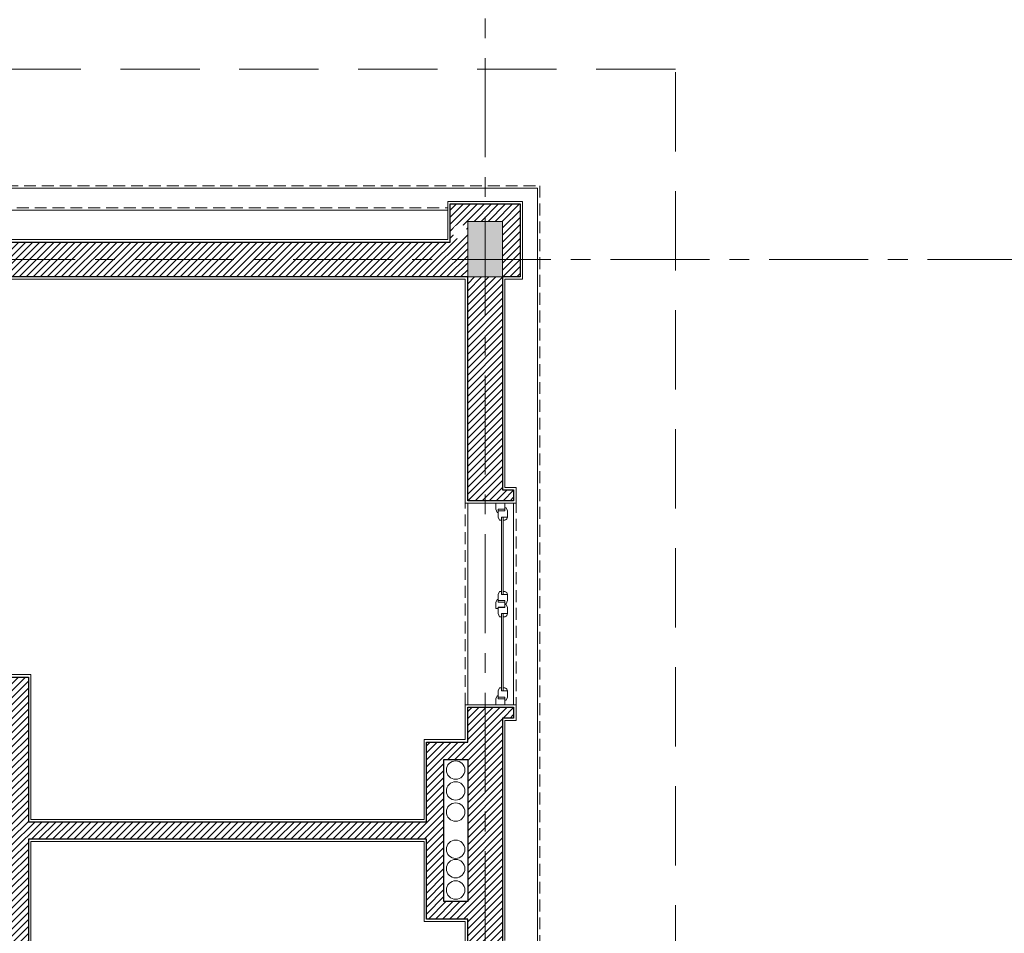
# Model space of a CAD drawing. Extents: x 8155077 to 8787079, y -1604026 to -1129180.
# Drawn here: x 8414140 to 8420349, y -1455918 to -1450158 of the extents above; entities that cross this region are included whole.
import ezdxf

# ---------------------------------------------------------------- set-up
doc = ezdxf.new("R2010")
doc.units = 0
doc.header["$MEASUREMENT"] = 0
doc.set_wipeout_variables(frame=1)
doc.linetypes.add('CENTER', pattern=[2, 1.25, -0.25, 0.25, -0.25])
doc.linetypes.add('HIDDEN', pattern=[0.375, 0.25, -0.125])
doc.layers.get('0').update_dxf_attribs({"linetype": 'CONTINUOUS', "lineweight": 0})
for name, color, linetype, lineweight in [('Cotj', 6, 'CONTINUOUS', 20), ('cua', 8, 'CONTINUOUS', 9), ('cua hach', 148, 'CONTINUOUS', 5), ('HACTH', 148, 'CONTINUOUS', 5), ('HACTH NET', 148, 'CONTINUOUS', 9), ('Net hoan thien', 39, 'CONTINUOUS', 0), ('Net hoan thien khuat', 19, 'CONTINUOUS', 0), ('Net khuat', 149, 'HIDDEN', 9), ('NET-THAY', 8, 'CONTINUOUS', 9), ('NETTHAY', 8, 'CONTINUOUS', 15), ('TIM', 5, 'CENTER', 9), ('TUONG', 2, 'CONTINUOUS', 25)]:
    doc.layers.add(name, color=color, linetype=linetype, lineweight=lineweight)

# ---------------------------------------------------------------- blocks, each defined once
blk = doc.blocks.new('luoicotkh1')
at = {"layer": 'HACTH', "ltscale": 300}
h = blk.add_hatch(dxfattribs=at)
h.set_pattern_fill('CHAU-01,_O', color=256, scale=10, pattern_type=2)
h.set_pattern_definition([(49.99999999999999, (-8360964.83610821, 1372816.938087154), (71.72601826007535, -6.275213498259511), [7.5, -82.5]), (355, (-8360964.83610821, 1372816.938087154), (-13.8751333613, 75.21921337000119), [6, -66]), (100.4514, (-8360958.85894021, 1372816.415153154), (57.85093817140216, 68.94395420609536), [6.374019000000001, -70.1142112]), (46.18420000000001, (-8360964.83610821, 1372836.938087154), (106.7241048625644, -16.55190143290181), [11.25, -123.75]), (96.6356, (-8360955.94243371, 1372835.558756454), (93.46627055487033, 97.41178709004417), [9.561028799999999, -105.1713]), (351.1842, (-8360964.83610821, 1372836.938087154), (93.46619451336272, 97.41186009253246), [9, -99]), (21, (-8360954.83610821, 1372831.938087154), (59.69070521184616, -40.26188906653388), [7.5, -82.5]), (326.0000000000001, (-8360954.83610821, 1372831.938087154), (24.33153319215817, 72.5150045046853), [6, -66]), (71.4514, (-8360949.861884911, 1372828.582926554), (84.02226285814899, 32.25304967099524), [6.374019000000001, -70.1142112]), (37.50000000000001, (-8360964.83610821, 1372816.938087154), (1.215985531729067, 33.28938538313115), [0, -65.19999999999999, 0, -67, 0, -66.25]), (7.499999999999999, (-8360964.83610821, 1372816.938087154), (26.30695374421486, 39.44117118823603), [0, -38.2, 0, -63.7, 0, -25.25]), (327.5, (-8360987.13610821, 1372816.938087154), (53.3822436172409, -2.255487173437976), [0, -25, 0, -78, 0, -103.5]), (317.5, (-8360997.13610821, 1372816.938087154), (58.31861693423862, 10.01049823323177), [0, -32.5, 0, -51.8, 0, -73.5]), (45, (-8360964.83610821, 1372816.938087154), (-30.05203820042827, 30.05203820042827), []), (45, (-8360964.83610821, 1372829.188087154), (-30.05203820042827, 30.05203820042827), [])])
h.paths.add_polyline_path([(56000.00000000093, 219.999941369053), (56220.00000000093, 219.999941369053), (56220.00000000093, -5.863094702363014e-05), (56000.00000000093, -5.863094702363014e-05)])
h.paths.add_polyline_path([(56000.00000000093, 10469.99994136905), (56220.00000000093, 10469.99994136905), (56220.00000000093, 10119.99994136905), (56000.00000000093, 10119.99994136905)])
h.paths.add_polyline_path([(56000.00000000093, 3269.999941369053), (56220.00000000093, 3269.999941369053), (56220.00000000093, 2919.999941369053), (56000.00000000093, 2919.999941369053)])
h.paths.add_polyline_path([(52099.99999999907, 219.999945452204), (52319.99999999907, 219.999945452204), (52319.99999999907, -5.454779602587223e-05), (52099.99999999907, -5.454779602587223e-05)])
h.paths.add_polyline_path([(52099.99999999907, 10469.9999454522), (52319.99999999907, 10469.9999454522), (52319.99999999907, 10119.9999454522), (52099.99999999907, 10119.9999454522)])
h.paths.add_polyline_path([(52099.99999999907, 3269.999945452204), (52319.99999999907, 3269.999945452204), (52319.99999999907, 2919.999945452204), (52099.99999999907, 2919.999945452204)])
h.paths.add_polyline_path([(48200.00000000093, 219.9999495355878), (48420.00000000093, 219.9999495355878), (48420.00000000093, -5.046441219747066e-05), (48200.00000000093, -5.046441219747066e-05)])
h.paths.add_polyline_path([(48200.00000000093, 10469.99994953559), (48420.00000000093, 10469.99994953559), (48420.00000000093, 10119.99994953559), (48200.00000000093, 10119.99994953559)])
h.paths.add_polyline_path([(48200.00000000093, 3269.999949535588), (48420.00000000093, 3269.999949535588), (48420.00000000093, 2919.999949535588), (48200.00000000093, 2919.999949535588)])
h.paths.add_polyline_path([(43600.00000000093, 219.9999543516897), (43820.00000000093, 219.9999543516897), (43820.00000000093, -4.564831033349037e-05), (43600.00000000093, -4.564831033349037e-05)])
h.paths.add_polyline_path([(43600.00000000093, 10469.99995435169), (43820.00000000093, 10469.99995435169), (43820.00000000093, 10119.99995435169), (43600.00000000093, 10119.99995435169)])
h.paths.add_polyline_path([(43600.00000000093, 3269.99995435169), (43820.00000000093, 3269.99995435169), (43820.00000000093, 2919.99995435169), (43600.00000000093, 2919.99995435169)])
h.paths.add_polyline_path([(39699.99999999907, 219.9999584348407), (39919.99999999907, 219.9999584348407), (39919.99999999907, -4.156515933573246e-05), (39699.99999999907, -4.156515933573246e-05)])
h.paths.add_polyline_path([(39699.99999999907, 10469.99995843484), (39919.99999999907, 10469.99995843484), (39919.99999999907, 10119.99995843484), (39699.99999999907, 10119.99995843484)])
h.paths.add_polyline_path([(39699.99999999907, 3269.999958434841), (39919.99999999907, 3269.999958434841), (39919.99999999907, 2919.999958434841), (39699.99999999907, 2919.999958434841)])
h.paths.add_polyline_path([(35799.99999999907, 219.9999625179917), (36019.99999999907, 219.9999625179917), (36019.99999999907, -3.748200833797455e-05), (35799.99999999907, -3.748200833797455e-05)])
h.paths.add_polyline_path([(35799.99999999907, 10469.99996251799), (36019.99999999907, 10469.99996251799), (36019.99999999907, 10119.99996251799), (35799.99999999907, 10119.99996251799)])
h.paths.add_polyline_path([(35799.99999999907, 3269.999962517992), (36019.99999999907, 3269.999962517992), (36019.99999999907, 2919.999962517992), (35799.99999999907, 2919.999962517992)])
h.paths.add_polyline_path([(31900.00000000093, 219.9999666011427), (32120.00000000093, 219.9999666011427), (32120.00000000093, -3.339885734021664e-05), (31900.00000000093, -3.339885734021664e-05)])
h.paths.add_polyline_path([(31900.00000000093, 10469.99996660114), (32120.00000000093, 10469.99996660114), (32120.00000000093, 10119.99996660114), (31900.00000000093, 10119.99996660114)])
h.paths.add_polyline_path([(31900.00000000093, 3269.999966601143), (32120.00000000093, 3269.999966601143), (32120.00000000093, 2919.999966601143), (31900.00000000093, 2919.999966601143)])
h.paths.add_polyline_path([(27999.99999999907, 219.9999706845265), (28219.99999999907, 219.9999706845265), (28219.99999999907, -2.931547351181507e-05), (27999.99999999907, -2.931547351181507e-05)])
h.paths.add_polyline_path([(27999.99999999907, 10469.99997068453), (28219.99999999907, 10469.99997068453), (28219.99999999907, 10119.99997068453), (27999.99999999907, 10119.99997068453)])
h.paths.add_polyline_path([(27999.99999999907, 3269.999970684526), (28219.99999999907, 3269.999970684526), (28219.99999999907, 2919.999970684526), (27999.99999999907, 2919.999970684526)])
h.paths.add_polyline_path([(24100, 219.9999747676775), (24320, 219.9999747676775), (24320, -2.523232251405716e-05), (24100, -2.523232251405716e-05)])
h.paths.add_polyline_path([(24100, 10469.99997476768), (24320, 10469.99997476768), (24320, 10119.99997476768), (24100, 10119.99997476768)])
h.paths.add_polyline_path([(24100, 3269.999974767677), (24320, 3269.999974767677), (24320, 2919.999974767677), (24100, 2919.999974767677)])
h.paths.add_polyline_path([(20199.99999999907, 219.9999788510613), (20419.99999999907, 219.9999788510613), (20419.99999999907, -2.114893868565559e-05), (20199.99999999907, -2.114893868565559e-05)])
h.paths.add_polyline_path([(20199.99999999907, 10469.99997885106), (20419.99999999907, 10469.99997885106), (20419.99999999907, 10119.99997885106), (20199.99999999907, 10119.99997885106)])
h.paths.add_polyline_path([(20199.99999999907, 3269.999978851061), (20419.99999999907, 3269.999978851061), (20419.99999999907, 2919.999978851061), (20199.99999999907, 2919.999978851061)])
h.paths.add_polyline_path([(16299.99999999907, 219.9999829339795), (16519.99999999907, 219.9999829339795), (16519.99999999907, -1.706602051854134e-05), (16299.99999999907, -1.706602051854134e-05)])
h.paths.add_polyline_path([(16299.99999999907, 10469.99998293398), (16519.99999999907, 10469.99998293398), (16519.99999999907, 10119.99998293398), (16299.99999999907, 10119.99998293398)])
h.paths.add_polyline_path([(16299.99999999907, 3269.999982933979), (16519.99999999907, 3269.999982933979), (16519.99999999907, 2919.999982933979), (16299.99999999907, 2919.999982933979)])
h.paths.add_polyline_path([(12400, 219.9999870173633), (12620, 219.9999870173633), (12620, -1.298263669013977e-05), (12400, -1.298263669013977e-05)])
h.paths.add_polyline_path([(12400, 10469.99998701736), (12620, 10469.99998701736), (12620, 10119.99998701736), (12400, 10119.99998701736)])
h.paths.add_polyline_path([(12400, 3269.999987017363), (12620, 3269.999987017363), (12620, 2919.999987017363), (12400, 2919.999987017363)])
h.paths.add_polyline_path([(8499.999999999069, 219.9999911005143), (8719.999999999069, 219.9999911005143), (8719.999999999069, -8.899485692381859e-06), (8499.999999999069, -8.899485692381859e-06)])
h.paths.add_polyline_path([(8499.999999999069, 10469.99999110051), (8719.999999999069, 10469.99999110051), (8719.999999999069, 10119.99999110051), (8499.999999999069, 10119.99999110051)])
h.paths.add_polyline_path([(8499.999999999069, 3269.999991100514), (8719.999999999069, 3269.999991100514), (8719.999999999069, 2919.999991100514), (8499.999999999069, 2919.999991100514)])
h.paths.add_polyline_path([(4599.999999999069, 219.9999951838981), (4819.999999999069, 219.9999951838981), (4819.999999999069, -4.816101863980293e-06), (4599.999999999069, -4.816101863980293e-06)])
h.paths.add_polyline_path([(4599.999999999069, 10469.9999951839), (4819.999999999069, 10469.9999951839), (4819.999999999069, 10119.9999951839), (4599.999999999069, 10119.9999951839)])
h.paths.add_polyline_path([(4599.999999999069, 3269.999995183898), (4819.999999999069, 3269.999995183898), (4819.999999999069, 2919.999995183898), (4599.999999999069, 2919.999995183898)])
h.paths.add_polyline_path([(0, 220), (220, 220), (220, 0), (0, 0)])
h.paths.add_polyline_path([(0, 10470), (220, 10470), (220, 10120), (0, 10120)])
h.paths.add_polyline_path([(0, 3270), (220, 3270), (220, 2920), (0, 2920)])
at = {"layer": 'Cotj'}
blk.add_lwpolyline([(56000.00000000093, 10469.99994136905), (56220.00000000093, 10469.99994136905), (56220.00000000093, 10119.99994136905), (56000.00000000093, 10119.99994136905)], close=True, dxfattribs=at)
blk = doc.blocks.new('A$C39F53EC9')
at = {"ltscale": 300}
blk.add_wipeout([(55681.256938311024, 10512.172987778788), (55681.1681410928, 10514.998561157612), (55681.25693831673, 10517.824134536204), (55681.52297953962, 10520.638556667487), (55681.9652148196, 10523.430720312754), (55682.581898854056, 10526.189606078435), (55683.370597873705, 10528.90432590188), (55684.32819924563, 10531.56416602491), (55685.450923751996, 10534.158629273064), (55686.73434051435, 10536.677476485958), (55688.17338447082, 10539.11076692387), (55689.76237637316, 10541.448897501454), (55691.49504519805, 10543.682640685118), (55693.36455289003, 10545.803180911345), (55695.363521359286, 10547.802149376366), (55697.48406158984, 10549.671657065279), (55699.71780477724, 10551.404325884767), (55702.05593535736, 10552.993317783112), (55704.489225798, 10554.432361735147), (55707.00807301383, 10555.71577849146), (55709.60253626393, 10556.838502992643), (55712.26237638955, 10557.79610435816), (55714.97709621496, 10558.584803373204), (55717.73598198057, 10559.201487402315), (55720.52814562826, 10559.643722675624), (55723.34256775853, 10559.909763892996), (55726.16814113791, 10559.99856111093), (55728.99371451723, 10559.909763887292), (55731.80813664801, 10559.643722664216), (55734.600300293765, 10559.201487385202), (55737.35918605812, 10558.584803350619), (55740.07390588193, 10557.796104330104), (55742.73374600539, 10556.838502959232), (55745.32820925335, 10555.715778452693), (55747.84705646645, 10554.432361691375), (55750.2803469042, 10552.993317734334), (55752.618477482385, 10551.404325831332), (55754.85222066511, 10549.671657007304), (55756.97276089178, 10547.802149314084), (55758.97172935699, 10545.803180845105), (55760.84123704493, 10543.682640615036), (55762.57390586507, 10541.44889742788), (55764.1628977628, 10539.110766847152), (55765.60194171587, 10536.677476406214), (55766.88535847161, 10534.158629190759), (55768.008082972505, 10531.564165940392), (55768.96568433918, 10528.904325815383), (55769.75438335334, 10526.18960598996), (55770.37106738246, 10523.430720223463), (55770.81330265644, 10520.638556577265), (55771.079343873644, 10517.824134445516), (55771.168141091985, 10514.998561066692), (55771.07934386794, 10512.1729876881), (55770.813302645045, 10509.3585655567), (55770.37106736542, 10506.566401911317), (55769.75438333073, 10503.807516145753), (55768.96568431108, 10501.092796322308), (55768.008082939035, 10498.432956199511), (55766.885358432904, 10495.83849295089), (55765.60194167067, 10493.31964573823), (55764.16289771408, 10490.886355300318), (55762.57390581163, 10488.548224723083), (55760.84123698697, 10486.314481539186), (55758.97172929475, 10484.193941313075), (55756.9727608255, 10482.194972847705), (55754.85222059506, 10480.325465159025), (55752.61847740778, 10478.59279633942), (55750.28034682743, 10477.003804441076), (55747.84705638678, 10475.564760489156), (55745.32820917108, 10474.281343732728), (55742.73374592086, 10473.158619231428), (55740.07390579546, 10472.201017866028), (55737.359185970054, 10471.412318851217), (55734.60030020445, 10470.795634821872), (55731.80813655641, 10470.35339954833), (55728.993714426484, 10470.087358331191), (55726.16814104699, 10469.998561113258), (55723.34256766779, 10470.087358336896), (55720.52814553677, 10470.353399559739), (55717.73598189126, 10470.795634838985), (55714.977096126895, 10471.412318873801), (55712.262376303086, 10472.201017894084), (55709.602536179395, 10473.15861926484), (55707.00807293156, 10474.281343771494), (55704.48922571833, 10475.564760532929), (55702.055935280594, 10477.003804489854), (55699.71780470228, 10478.592796392855), (55697.48406151979, 10480.325465217), (55695.363521293, 10482.194972909987), (55693.36455282779, 10484.193941379315), (55691.49504514009, 10486.314481609268), (55689.76237631972, 10488.548224796657), (55688.1733844221, 10490.886355377035), (55686.73434046915, 10493.319645817974), (55685.45092371329, 10495.838493033196), (55684.32819921216, 10498.432956284028), (55683.370597845606, 10501.092796408804), (55682.58189883144, 10503.807516234228), (55681.965214802556, 10506.566402000608), (55681.52297952823, 10509.358565646922)], dxfattribs=at).dxf.layer = 'NET-THAY'
blk = doc.blocks.new('cuasos22')
at = {"ltscale": 0.5}
for p, q in [((6381510.696718009, -1485603.402922256), (6381472.696718009, -1485603.402922221)), ((6381510.696718009, -1485603.402922256), (6381529.696718002, -1485611.402922275)), ((6381510.696717994, -1485619.402922256), (6381529.696717994, -1485619.402922275)), ((6382127.196680861, -1485661.402922845), (6382127.1966809, -1485619.402922845)), ((6382704.696717333, -1485603.402923396), (6382685.696717326, -1485611.402923379)), ((6382704.696717318, -1485619.402923396), (6382685.696717318, -1485619.402923379)), ((6382704.696717333, -1485603.402923396), (6382742.696717333, -1485603.402923431)), ((6382742.696717333, -1485603.402923431), (6382742.696717279, -1485661.402923431)), ((6382098.196680861, -1485661.402922818), (6382117.196680861, -1485661.402922835))]:
    blk.add_line(p, q, dxfattribs=at)
for p, q in [((6381472.696718009, -1485603.402922221), (6381472.696717955, -1485661.402922221)), ((6381510.696717955, -1485661.402922256), (6381510.696717994, -1485619.402922256)), ((6381529.696717994, -1485619.402922275), (6381529.696718002, -1485611.402922275)), ((6382065.1966809, -1485619.402922787), (6382065.1966809, -1485619.402922787)), ((6382084.1966809, -1485619.402922805), (6382075.1966809, -1485619.402922796)), ((6382138.1966809, -1485619.402922856), (6382138.1966809, -1485619.402922856)), ((6382685.696717318, -1485619.402923379), (6382685.696717326, -1485611.402923379)), ((6382704.696717279, -1485661.402923396), (6382704.696717318, -1485619.402923396)), ((6381510.696717955, -1485661.402922256), (6381472.696717955, -1485661.402922221)), ((6382114.196680861, -1485661.402922833), (6382123.196680861, -1485661.402922841)), ((6382704.696717279, -1485661.402923396), (6382742.696717279, -1485661.402923431))]:
    blk.add_line(p, q)
for points in [[(6381578.696717987, -1485627.402922319), (6381578.696717978, -1485638.878454652), (6381559.696717978, -1485638.878454633), (6381559.69671794, -1485677.402922302), (6381520.69671794, -1485677.402922265), (6381500.696717948, -1485669.402922247), (6381500.696717955, -1485661.402922247), (6381520.696717955, -1485661.402922265), (6381520.696717994, -1485619.402922265), (6381559.696717994, -1485619.402922302)], [(6382636.696717311, -1485627.402923333), (6382636.696717301, -1485638.878455665), (6382655.696717301, -1485638.878455682), (6382655.696717264, -1485677.402923351), (6382694.696717264, -1485677.402923387), (6382714.696717272, -1485669.402923405), (6382714.696717279, -1485661.402923405), (6382694.696717279, -1485661.402923387), (6382694.696717318, -1485619.402923387), (6382655.696717318, -1485619.402923351)]]:
    blk.add_lwpolyline(points, close=True)
for points in [[(6382027.696680892, -1485627.402922751), (6382027.696680883, -1485638.878455084), (6382046.696680883, -1485638.878455101), (6382046.696680846, -1485677.40292277), (6382085.696680846, -1485677.402922805), (6382105.696680853, -1485669.402922824), (6382105.696680861, -1485661.402922824), (6382085.696680861, -1485661.402922805), (6382085.6966809, -1485619.402922805), (6382046.6966809, -1485619.40292277)], [(6382079.196680907, -1485611.4029228), (6382098.196680915, -1485603.402922818), (6382134.196680915, -1485603.402922852), (6382136.196680915, -1485604.245028116), (6382136.1966809, -1485619.402922854), (6382127.1966809, -1485619.402922845), (6382127.196680861, -1485661.402922845), (6382096.196680861, -1485661.402922817), (6382096.1966809, -1485619.402922817), (6382079.1966809, -1485619.4029228)], [(6382109.696680853, -1485669.402922828), (6382109.696680861, -1485661.402922828), (6382128.696680861, -1485661.402922846), (6382128.6966809, -1485619.402922846), (6382167.6966809, -1485619.402922882), (6382187.696680892, -1485627.4029229), (6382187.696680883, -1485638.878455233), (6382167.696680883, -1485638.878455214), (6382167.696680846, -1485677.402922882), (6382128.696680846, -1485677.402922846)]]:
    blk.add_lwpolyline(points, close=True, dxfattribs=at)
for points in [[(6381576.271709139, -1485662.35398698), (6381578.696717955, -1485662.353986982), (6381578.696717966, -1485650.878454652), (6381559.696717966, -1485650.878454633), (6381559.69671794, -1485677.402922302, 0.3802880556690175)], [(6382030.121689677, -1485662.353987416), (6382027.696680861, -1485662.353987414), (6382027.696680872, -1485650.878455084), (6382046.696680872, -1485650.878455101), (6382046.696680846, -1485677.40292277, -0.3802880556690175)], [(6382185.271672044, -1485662.353987562), (6382187.696680861, -1485662.353987563), (6382187.696680872, -1485650.878455233), (6382167.696680872, -1485650.878455214), (6382167.696680846, -1485677.402922882, 0.3679589251795214)], [(6382639.121726096, -1485662.353987997), (6382636.696717279, -1485662.353987996), (6382636.69671729, -1485650.878455665), (6382655.69671729, -1485650.878455682), (6382655.696717264, -1485677.402923351, -0.3802880556690175)]]:
    blk.add_lwpolyline(points, format="xyb", close=True)
at = {"layer": 'cua hach', "linetype": 'Continuous'}
for p, q in [((6382027.696680883, -1485638.878455084), (6381578.696717978, -1485638.878454652)), ((6382027.696680872, -1485650.878455084), (6381578.696717966, -1485650.878454652)), ((6382187.696680883, -1485638.878455233), (6382636.696717301, -1485638.878455665)), ((6382187.696680872, -1485650.878455233), (6382636.69671729, -1485650.878455665))]:
    blk.add_line(p, q, dxfattribs=at)
blk = doc.blocks.new('A$C2FCE4C24')
at = {"layer": 'Net hoan thien khuat', "linetype": 'HIDDEN', "ltscale": 300}
blk.add_lwpolyline([(1270.000008868985, 2.847285941243172e-05), (8.289702236652374e-06, 3.087916411459446e-05)], dxfattribs=at)
at = {"layer": 'NETTHAY'}
blk.add_lwpolyline([(1270.000008897856, 15.00002847285941), (8.318573236465454e-06, 15.00003087916411)], dxfattribs=at).dxf.unprotected_set("ltscale", 0)
at = {"layer": 'cua', "xscale": -1, "rotation": 180}
blk.add_blockref('cuasos22', (-6381472.696708464, -1485411.402894974), dxfattribs=at)
blk = doc.blocks.new('A$C18017374')
at = {"layer": 'HACTH', "ltscale": 300}
h = blk.add_hatch(dxfattribs=at)
h.set_pattern_fill('ANSI31,_O', color=256, scale=250)
h.set_pattern_definition([(45, (-8359874.838191524, 1463509.072177352), (-22.09708691207961, 22.09708691207961), [])])
h.paths.add_polyline_path([(49289.99787970632, 1389.246942975093), (49179.99791668728, 1389.246942975093), (49179.99791668728, 1829.246942975093), (49619.99791668728, 1829.246942975093), (49619.99791668728, 1389.246942975093), (49509.99787982181, 1389.246942975093), (49509.99787982181, 1499.246942744823), (49289.99787970632, 1499.246942975093)])
h.paths.add_polyline_path([(36889.99787970632, 1389.246955957729), (36779.99791668542, 1389.246955957729), (36779.99791668542, 1829.246955957729), (37219.99791668542, 1829.246955957729), (37219.99791668542, 1389.246955957729), (37109.99787982181, 1389.246955957729), (37109.99787982181, 1499.24695572746), (36889.99787970446, 1499.246955957729)])
h.paths.add_polyline_path([(13489.99787970539, 1389.246980457101), (13379.99791668542, 1389.246980457101), (13379.99791668542, 1829.246980457101), (13819.99791668542, 1829.246980457101), (13819.99791668542, 1389.246980457101), (13709.99787982088, 1389.246980457101), (13709.99787982088, 1499.246980226832), (13489.99787970446, 1499.246980457101)])
h.paths.add_polyline_path([(5689.997879705392, 1389.246988623869), (5579.997916685417, 1389.246988623869), (5579.997916685417, 1829.246988623869), (6019.997916685417, 1829.246988623869), (6019.997916685417, 1389.246988623869), (5909.997879820876, 1389.246988623869), (5909.997879820876, 1499.246988393599), (5689.997879704461, 1499.246988623869)])
h.paths.add_polyline_path([(57089.99787970632, 1389.246934809024), (56979.99791668542, 1389.246934809024), (56979.99791668542, 1829.246934809024), (57419.99791668542, 1829.246934809024), (57419.99791668542, 1389.246934809024), (57309.99787982181, 1389.246934809024), (57309.99787982181, 1499.246934578754), (57089.99787970446, 1499.246934809024)])
h.paths.add_polyline_path([(53189.99787970632, 1389.246938891942), (53079.99791668542, 1389.246938891942), (53079.99791668542, 1829.246938891942), (53519.99791668542, 1829.246938891942), (53519.99791668542, 1389.246938891942), (53409.99787982181, 1389.246938891942), (53409.99787982181, 1499.246938661672), (53189.99787970446, 1499.246938891942)])
h.paths.add_polyline_path([(44689.99787970632, 1389.246947791427), (44579.99791668728, 1389.246947791427), (44579.99791668728, 1829.246947791427), (45019.99791668728, 1829.246947791427), (45019.99791668728, 1389.246947791427), (44909.99787982181, 1389.246947791427), (44909.99787982181, 1499.246947561158), (44689.99787970632, 1499.246947791427)])
h.paths.add_polyline_path([(40789.99787970632, 1389.246951874578), (40679.99791668542, 1389.246951874578), (40679.99791668542, 1829.246951874578), (41119.99791668542, 1829.246951874578), (41119.99791668542, 1389.246951874578), (41009.99787982181, 1389.246951874578), (41009.99787982181, 1499.246951644309), (40789.99787970446, 1499.246951874578)])
h.paths.add_polyline_path([(32989.99787970632, 1389.246960041113), (32879.99791668542, 1389.246960041113), (32879.99791668542, 1829.246960041113), (33319.99791668542, 1829.246960041113), (33319.99791668542, 1389.246960041113), (33209.99787982181, 1389.246960041113), (33209.99787982181, 1499.246959810844), (32989.99787970446, 1499.246960041113)])
h.paths.add_polyline_path([(29089.99787970632, 1389.246964124497), (28979.99791668542, 1389.246964124497), (28979.99791668542, 1829.246964124497), (29419.99791668542, 1829.246964124497), (29419.99791668542, 1389.246964124497), (29309.99787982181, 1389.246964124497), (29309.99787982181, 1499.246963894228), (29089.99787970446, 1499.246964124497)])
h.paths.add_polyline_path([(25189.99787970632, 1389.246968207415), (25079.99791668635, 1389.246968207415), (25079.99791668635, 1829.246968207415), (25519.99791668635, 1829.246968207415), (25519.99791668635, 1389.246968207415), (25409.99787982181, 1389.246968207415), (25409.99787982181, 1499.246967977146), (25189.99787970539, 1499.246968207415)])
h.paths.add_polyline_path([(21289.99787970539, 1389.246972290799), (21179.99791668542, 1389.246972290799), (21179.99791668542, 1829.246972290799), (21619.99791668542, 1829.246972290799), (21619.99791668542, 1389.246972290799), (21509.99787982088, 1389.246972290799), (21509.99787982088, 1499.24697206053), (21289.99787970446, 1499.246972290799)])
h.paths.add_polyline_path([(17389.99787970539, 1389.24697637395), (17279.99791668542, 1389.24697637395), (17279.99791668542, 1829.24697637395), (17719.99791668542, 1829.24697637395), (17719.99791668542, 1389.24697637395), (17609.99787982088, 1389.24697637395), (17609.99787982088, 1499.246976143681), (17389.99787970446, 1499.24697637395)])
h.paths.add_polyline_path([(37219.99791682139, 12189.24696707027), (37219.99791681767, 11949.24701792304), (37554.99791687541, 11949.24701792118), (37554.99791687354, 11729.24701792118), (37109.99791671708, 11729.24698044127), (37109.99791667983, 4749.247017923277), (37489.99845821038, 4749.247017921647), (37489.99845821038, 4529.24701792188), (36509.99735931307, 4529.247017791728), (36509.99735931307, 4749.247017791495), (36889.99791667983, 4749.247017924441), (36889.99791671708, 11729.24698044243), (36444.9979156442, 11729.24698137539), (36444.99791564606, 11949.247017927), (36779.99791649356, 11949.24701757473), (36779.99791649543, 12189.24696753384)])
h.paths.add_polyline_path([(29419.99790324457, 12189.24693447864), (29419.99790324271, 11949.24698533141), (29754.99790329859, 11949.24698532955), (29754.99790329859, 11729.24698532955), (29309.99790314212, 11729.24694784964), (29309.99790310487, 4749.246985331643), (29689.99845823273, 4749.246985330014), (29689.99845823273, 4529.246985330246), (28709.9973592842, 4529.246985200094), (28709.99735928513, 4749.246985199861), (29089.99790310487, 4749.246985332808), (29089.99790314212, 11729.2469478508), (28644.99790206924, 11729.24694878375), (28644.99790207017, 11949.24698533537), (28979.99790291861, 11949.2469849831), (28979.99790291861, 12189.2469349422)])
h.paths.add_polyline_path([(21619.99790325575, 12189.24695074116), (21619.99790325388, 11949.24700159393), (21954.99790331069, 11949.24700159207), (21954.99790330976, 11729.24700159207), (21509.99790315237, 11729.24696411216), (21509.99790311605, 4749.247001594165), (21889.99845820013, 4749.247001592768), (21889.9984581992, 4529.247001593001), (20909.99735930655, 4529.247001462849), (20909.99735930748, 4749.247001462616), (21289.99790311605, 4749.247001595329), (21289.99790315237, 11729.24696411332), (20844.99790208042, 11729.24696504627), (20844.99790208135, 11949.24700159789), (21179.99790292885, 11949.24700124562), (21179.99790293071, 12189.24695120472)])
h.paths.add_polyline_path([(9589.997879705392, 1389.246984540485), (9479.997916685417, 1389.246984540485), (9479.997916685417, 1829.246984540485), (9919.997916685417, 1829.246984540485), (9919.997916685417, 1389.246984540485), (9809.997879820876, 1389.246984540485), (9809.997879820876, 1499.246984310215), (9589.99787970446, 1499.246984540485)])
h.paths.add_polyline_path([(1309.997916686349, 1829.246993439971), (979.9979166863486, 1829.246993439971), (979.9979166863486, 1389.246993439971), (1309.997916686349, 1389.246993439971)])
h.paths.add_polyline_path([(10289.99791608937, 4529.247026111465), (10289.99791608751, 4749.247026111232), (9809.997916683555, 4749.247026110068), (9809.997916685417, 4879.246984544909), (9589.997916685417, 4879.246984544676), (9589.997916684486, 4749.247026109835), (9109.997901758179, 4749.247027114499), (9109.997901760042, 4529.247026108671)])
h.paths.add_polyline_path([(10444.99791607354, 11729.2470261117), (10444.99791607354, 11949.2470261117), (9809.997916670516, 11949.2470261103), (9809.997916668653, 12079.24698454491), (9589.997916667722, 12079.24698454468), (9589.997916669585, 11949.24702611007), (8954.99791682791, 11949.24702744256), (8954.99791682791, 11729.24702610867)])
h.paths.add_polyline_path([(7809.997901758179, 4749.247030066093), (7589.997901758179, 4749.2470305264), (7589.997901299037, 4529.2470305264), (7809.997901299037, 4529.247030066093)])
h.paths.add_polyline_path([(11589.99791608751, 4749.247026114259), (11809.99791608751, 4749.247026114492), (11809.99791608937, 4529.247026114492), (11589.99791608937, 4529.247026114259)])
h.paths.add_polyline_path([(16909.99790129717, 4529.247019180562), (16909.99790175911, 4749.24701918033), (17389.99790116306, 4749.247018174035), (17389.99790143408, 4879.246976608876), (17609.99790143408, 4879.246976147871), (17609.99790116213, 4749.247017713031), (18089.99791608844, 4749.247017712565), (18089.9979156265, 4529.247016706737)])
h.paths.add_polyline_path([(16754.99791638926, 11729.24701950536), (16754.99791685026, 11949.24701950536), (17389.99791625328, 11949.24701817427), (17389.99791652709, 12079.24697660888), (17609.99791652802, 12079.24697614787), (17609.99791625421, 11949.24701771326), (18244.99791609589, 11949.24701771606), (18244.99791563489, 11729.24701638217)])
h.paths.add_polyline_path([(19389.99791608844, 4749.247017941903), (19609.99791608844, 4749.24701794167), (19609.99791608751, 4529.24701794167), (19389.99791608751, 4529.247017941903)])
h.paths.add_polyline_path([(15609.99790175911, 4749.247021905379), (15389.99790175911, 4749.247022366384), (15389.99790129717, 4529.247022366384), (15609.99790129717, 4529.247021905379)])
h.paths.add_polyline_path([(13819.9979168307, 12189.24696707027), (13819.99791682884, 11949.24701792304), (14154.99791688565, 11949.24701792118), (14154.99791688472, 11729.24701792118), (13709.99791672733, 11729.24698044127), (13709.99791669101, 4749.247017923277), (14089.99845825415, 4749.247017921647), (14089.99845825322, 4529.24701792188), (13109.99735929444, 4529.247017791728), (13109.99735929538, 4749.247017791495), (13489.99791669101, 4749.247017924441), (13489.99791672733, 11729.24698044243), (13044.99791565537, 11729.24698137539), (13044.99791565631, 11949.247017927), (13379.99791650381, 11949.24701757473), (13379.99791650567, 12189.24696753384)])
h.paths.add_polyline_path([(25889.99791608658, 4529.247009776765), (25889.99791608565, 4749.247009776533), (25409.99791668169, 4749.247009775601), (25409.99791668262, 4879.246968210442), (25189.99791668262, 4879.246968210209), (25189.99791668262, 4749.247009775368), (24709.99790175632, 4749.247010780266), (24709.99790175725, 4529.247009774437)])
h.paths.add_polyline_path([(26044.99791607447, 11729.247009777), (26044.99791607354, 11949.247009777), (25409.99791667052, 11949.24700977583), (25409.99791666958, 12079.24696821044), (25189.99791666865, 12079.24696821021), (25189.99791666958, 11949.2470097756), (24554.99791682791, 11949.24701110832), (24554.99791682884, 11729.24700977444)])
h.paths.add_polyline_path([(23409.99790175632, 4749.247013732325), (23189.99790175632, 4749.247014192864), (23189.99790129624, 4529.247014192864), (23409.99790129624, 4529.247013732325)])
h.paths.add_polyline_path([(27189.99791608565, 4749.247009779094), (27409.99791608565, 4749.247009779327), (27409.99791608658, 4529.247009779327), (27189.99791608658, 4529.247009779094)])
h.paths.add_polyline_path([(32509.99790129811, 4529.247002847493), (32509.99790176004, 4749.24700284726), (32989.997901164, 4749.247001841431), (32989.99790143594, 4879.246960276272), (33209.99790143594, 4879.2469598155), (33209.997901164, 4749.24700138066), (33689.99791608937, 4749.247001380892), (33689.9979156293, 4529.247000375064)])
h.paths.add_polyline_path([(32354.99791638367, 11729.24700317229), (32354.99791684374, 11949.24700317229), (32989.9979162477, 11949.24700184166), (32989.99791651964, 12079.24696027627), (33209.9979165215, 12079.2469598155), (33209.9979162477, 11949.24700138089), (33844.99791609123, 11949.24700138438), (33844.9979156293, 11729.2470000505)])
h.paths.add_polyline_path([(34989.99791608937, 4749.247001611395), (35209.99791608937, 4749.247001611395), (35209.99791608937, 4529.247001611395), (34989.99791608937, 4529.247001611395)])
h.paths.add_polyline_path([(31209.99790176004, 4749.247005571146), (30989.99790176004, 4749.24700603215), (30989.99790129811, 4529.24700603215), (31209.99790129811, 4529.247005571146)])
h.paths.add_polyline_path([(41489.99791608751, 4529.246993440203), (41489.99791608751, 4749.246993439971), (41009.99791668355, 4749.246993439971), (41009.99791668542, 4879.246951874811), (40789.99791668542, 4879.246951874811), (40789.99791668542, 4749.246993439971), (40309.99790176004, 4749.246994446032), (40309.99790176004, 4529.246993440203)])
h.paths.add_polyline_path([(41644.99791608751, 11729.2469934402), (41644.99791608751, 11949.2469934402), (41009.99791668542, 11949.2469934402), (41009.99791668542, 12079.24695187481), (40789.99791668355, 12079.24695187481), (40789.99791668355, 11949.2469934402), (40154.99791684374, 11949.24699477409), (40154.99791684374, 11729.2469934402)])
h.paths.add_polyline_path([(39009.99790176004, 4749.246997400187), (38789.99790176004, 4749.246997861192), (38789.99790129811, 4529.246997861192), (39009.99790129811, 4529.246997400187)])
h.paths.add_polyline_path([(42789.99791608751, 4749.246993440203), (43009.99791608751, 4749.246993440203), (43009.99791608751, 4529.246993440203), (42789.99791608751, 4529.246993440203)])
h.paths.add_polyline_path([(1089.997916686349, 4879.246993439971), (1309.997916686349, 4879.246993439971), (1309.997916686349, 4529.246993439971), (1089.997916686349, 4529.246993439971)], flags=16)
h.paths.add_polyline_path([(1089.997916686349, 12079.24699343997), (1309.997916686349, 12079.24699343997), (1309.997916686349, 11729.24699343997), (1089.997916686349, 11729.24699343997)], flags=16)
h.paths.add_polyline_path([(1089.997916686349, 1829.246993439971), (1309.997916686349, 1829.246993439971), (1309.997916686349, 1609.246993439971), (1089.997916686349, 1609.246993439971)], flags=16)
h.paths.add_polyline_path([(5689.997916685417, 4879.246988623869), (5909.997916685417, 4879.246988623869), (5909.997916685417, 4529.246988623869), (5689.997916685417, 4529.246988623869)], flags=16)
h.paths.add_polyline_path([(5689.997916685417, 12079.24698862387), (5909.997916685417, 12079.24698862387), (5909.997916685417, 11729.24698862387), (5689.997916685417, 11729.24698862387)], flags=16)
h.paths.add_polyline_path([(5689.997916685417, 1829.246988623869), (5909.997916685417, 1829.246988623869), (5909.997916685417, 1609.246988623869), (5689.997916685417, 1609.246988623869)], flags=16)
h.paths.add_polyline_path([(9589.997916685417, 4879.246984540485), (9809.997916685417, 4879.246984540485), (9809.997916685417, 4529.246984540485), (9589.997916685417, 4529.246984540485)])
h.paths.add_polyline_path([(9589.997916685417, 12079.24698454048), (9809.997916685417, 12079.24698454048), (9809.997916685417, 11729.24698454048), (9589.997916685417, 11729.24698454048)])
h.paths.add_polyline_path([(9589.997916685417, 1829.246984540485), (9809.997916685417, 1829.246984540485), (9809.997916685417, 1609.246984540485), (9589.997916685417, 1609.246984540485)], flags=16)
h.paths.add_polyline_path([(13489.99791668635, 4879.246980457334), (13709.99791668635, 4879.246980457334), (13709.99791668635, 4529.246980457334), (13489.99791668635, 4529.246980457334)])
h.paths.add_polyline_path([(13489.99791668635, 12079.24698045733), (13709.99791668635, 12079.24698045733), (13709.99791668635, 11729.24698045733), (13489.99791668635, 11729.24698045733)], flags=16)
h.paths.add_polyline_path([(13489.99791668635, 1829.246980457334), (13709.99791668635, 1829.246980457334), (13709.99791668635, 1609.246980457334), (13489.99791668635, 1609.246980457334)])
h.paths.add_polyline_path([(17389.99791668542, 4879.24697637395), (17609.99791668542, 4879.24697637395), (17609.99791668542, 4529.24697637395), (17389.99791668542, 4529.24697637395)])
h.paths.add_polyline_path([(17389.99791668542, 12079.24697637395), (17609.99791668542, 12079.24697637395), (17609.99791668542, 11729.24697637395), (17389.99791668542, 11729.24697637395)])
h.paths.add_polyline_path([(17389.99791668542, 1829.24697637395), (17609.99791668542, 1829.24697637395), (17609.99791668542, 1609.24697637395), (17389.99791668542, 1609.24697637395)], flags=16)
h.paths.add_polyline_path([(21289.99791668542, 4879.246972291032), (21509.99791668542, 4879.246972291032), (21509.99791668542, 4529.246972291032), (21289.99791668542, 4529.246972291032)])
h.paths.add_polyline_path([(21289.99791668542, 12079.24697229103), (21509.99791668542, 12079.24697229103), (21509.99791668542, 11729.24697229103), (21289.99791668542, 11729.24697229103)], flags=16)
h.paths.add_polyline_path([(21289.99791668542, 1829.246972291032), (21509.99791668542, 1829.246972291032), (21509.99791668542, 1609.246972291032), (21289.99791668542, 1609.246972291032)])
h.paths.add_polyline_path([(25189.99791668635, 4879.246968207648), (25409.99791668635, 4879.246968207648), (25409.99791668635, 4529.246968207648), (25189.99791668635, 4529.246968207648)])
h.paths.add_polyline_path([(25189.99791668635, 12079.24696820765), (25409.99791668635, 12079.24696820765), (25409.99791668635, 11729.24696820765), (25189.99791668635, 11729.24696820765)])
h.paths.add_polyline_path([(25189.99791668635, 1829.246968207648), (25409.99791668635, 1829.246968207648), (25409.99791668635, 1609.246968207648), (25189.99791668635, 1609.246968207648)])
h.paths.add_polyline_path([(29089.99791668542, 4879.246964124497), (29309.99791668542, 4879.246964124497), (29309.99791668542, 4529.246964124497), (29089.99791668542, 4529.246964124497)])
h.paths.add_polyline_path([(29089.99791668542, 12079.2469641245), (29309.99791668542, 12079.2469641245), (29309.99791668542, 11729.2469641245), (29089.99791668542, 11729.2469641245)], flags=16)
h.paths.add_polyline_path([(29089.99791668542, 1829.246964124497), (29309.99791668542, 1829.246964124497), (29309.99791668542, 1609.246964124497), (29089.99791668542, 1609.246964124497)], flags=16)
h.paths.add_polyline_path([(32989.99791668728, 4879.246960041113), (33209.99791668728, 4879.246960041113), (33209.99791668728, 4529.246960041113), (32989.99791668728, 4529.246960041113)])
h.paths.add_polyline_path([(32989.99791668728, 12079.24696004111), (33209.99791668728, 12079.24696004111), (33209.99791668728, 11729.24696004111), (32989.99791668728, 11729.24696004111)])
h.paths.add_polyline_path([(32989.99791668728, 1829.246960041113), (33209.99791668728, 1829.246960041113), (33209.99791668728, 1609.246960041113), (32989.99791668728, 1609.246960041113)], flags=16)
h.paths.add_polyline_path([(36889.99791668542, 4879.246955957962), (37109.99791668542, 4879.246955957962), (37109.99791668542, 4529.246955957962), (36889.99791668542, 4529.246955957962)])
h.paths.add_polyline_path([(36889.99791668542, 12079.24695595796), (37109.99791668542, 12079.24695595796), (37109.99791668542, 11729.24695595796), (36889.99791668542, 11729.24695595796)], flags=16)
h.paths.add_polyline_path([(36889.99791668542, 1829.246955957962), (37109.99791668542, 1829.246955957962), (37109.99791668542, 1609.246955957962), (36889.99791668542, 1609.246955957962)])
h.paths.add_polyline_path([(40789.99791668542, 4879.246951874811), (41009.99791668542, 4879.246951874811), (41009.99791668542, 4529.246951874811), (40789.99791668542, 4529.246951874811)])
h.paths.add_polyline_path([(40789.99791668542, 12079.24695187481), (41009.99791668542, 12079.24695187481), (41009.99791668542, 11729.24695187481), (40789.99791668542, 11729.24695187481)])
h.paths.add_polyline_path([(40789.99791668542, 1829.246951874811), (41009.99791668542, 1829.246951874811), (41009.99791668542, 1609.246951874811), (40789.99791668542, 1609.246951874811)])
h.paths.add_polyline_path([(44689.99791668728, 4879.24694779166), (44909.99791668728, 4879.24694779166), (44909.99791668728, 4529.24694779166), (44689.99791668728, 4529.24694779166)], flags=16)
h.paths.add_polyline_path([(44689.99791668728, 12079.24694779166), (44909.99791668728, 12079.24694779166), (44909.99791668728, 11729.24694779166), (44689.99791668728, 11729.24694779166)], flags=16)
h.paths.add_polyline_path([(44689.99791668728, 1829.24694779166), (44909.99791668728, 1829.24694779166), (44909.99791668728, 1609.24694779166), (44689.99791668728, 1609.24694779166)])
h.paths.add_polyline_path([(49289.99791668728, 4879.246942975558), (49509.99791668728, 4879.246942975558), (49509.99791668728, 4529.246942975558), (49289.99791668728, 4529.246942975558)], flags=17)
h.paths.add_polyline_path([(49289.99791668728, 12079.24694297556), (49509.99791668728, 12079.24694297556), (49509.99791668728, 11729.24694297556), (49289.99791668728, 11729.24694297556)], flags=16)
h.paths.add_polyline_path([(49289.99791668728, 1829.246942975558), (49509.99791668728, 1829.246942975558), (49509.99791668728, 1609.246942975558), (49289.99791668728, 1609.246942975558)])
h.paths.add_polyline_path([(53189.99791668542, 4879.246938892175), (53409.99791668542, 4879.246938892175), (53409.99791668542, 4529.246938892175), (53189.99791668542, 4529.246938892175)], flags=17)
h.paths.add_polyline_path([(53189.99791668542, 12079.24693889217), (53409.99791668542, 12079.24693889217), (53409.99791668542, 11729.24693889217), (53189.99791668542, 11729.24693889217)], flags=17)
h.paths.add_polyline_path([(53189.99791668542, 1829.246938892175), (53409.99791668542, 1829.246938892175), (53409.99791668542, 1609.246938892175), (53189.99791668542, 1609.246938892175)])
h.paths.add_polyline_path([(57089.99791668728, 4879.246934809024), (57309.99791668728, 4879.246934809024), (57309.99791668728, 4529.246934809024), (57089.99791668728, 4529.246934809024)], flags=16)
h.paths.add_polyline_path([(57089.99791668728, 12079.24693480902), (57309.99791668728, 12079.24693480902), (57309.99791668728, 11729.24693480902), (57089.99791668728, 11729.24693480902)], flags=16)
h.paths.add_polyline_path([(57089.99791668728, 1829.246934809024), (57309.99791668728, 1829.246934809024), (57309.99791668728, 1609.246934809024), (57089.99791668728, 1609.246934809024)], flags=16)
h.paths.add_polyline_path([(56939.99791475013, 7791.246938577155), (56939.99791475013, 8687.246993754292), (57089.99791475013, 8687.246993754292), (57089.99791475013, 8797.246993754292), (56829.99791475013, 8797.246993754292), (56829.99791475013, 8294.246962487), (54319.99791668355, 8294.246963741723), (54319.99791668355, 9207.246906748973), (54209.99792073667, 9207.246906748973), (54209.99792000279, 8294.246964996448), (52019.99791668728, 8294.246967505896), (52019.99791668728, 10499.24693889194), (51909.99791668728, 10499.24693889194), (51909.99791668728, 5979.246993439505), (52019.99791668728, 5979.246993439505), (52019.99791668728, 8184.246967505896), (54209.99792000279, 8184.246964719146), (54209.99792000279, 7271.247025582474), (54319.99791668355, 7271.247025582474), (54319.99791668355, 8184.246963602956), (56829.99791475013, 8184.246962486999), (56829.99791475013, 7681.246938577155), (57089.99791475013, 7681.246938577155), (57089.99791475013, 7791.246938577155)])
h.paths.add_polyline_path([(48914.99791654013, 12019.24699343997), (48844.99791656248, 12019.24699335685), (48844.9979170952, 11729.2469934402), (49289.99791668728, 11729.24694297556), (49289.99791668728, 4529.246942975558), (49509.99791668728, 4529.246942975558), (49509.99791668728, 11729.24694297556), (49954.99791668728, 11729.24694297556), (49954.99791668728, 11949.2469934402), (49619.9979164619, 11949.24699379085), (49619.9979164619, 12189.24694290198), (49179.99791699275, 12189.24694336276), (49179.99791770056, 11949.24699342879), (48924.99791662581, 11949.24699267582), (48914.99791662768, 11949.24699267582)])
h.paths.add_polyline_path([(47474.99791646376, 11949.24699267582), (46724.99791654572, 11949.2469934402), (46724.99791654386, 12019.24699335662), (46654.99791623093, 12019.2469934402), (46654.99791623093, 11729.2469934402), (47544.99791654386, 11729.2469934402), (47544.99791654386, 12019.24699335662), (47474.99791646376, 12019.2469934402)])
h.paths.add_polyline_path([(45354.99791621417, 12019.24699335662), (45284.99791623279, 12019.2469934402), (45284.99791614898, 11949.24699267582), (45274.99791614898, 11949.24699267582), (45019.99791507423, 11949.24699342879), (45019.99791578203, 12189.24694336276), (44579.99791631289, 12189.24694290198), (44579.99791631289, 11949.24699379085), (44244.99791608751, 11949.2469934402), (44244.99791608751, 11729.24694297556), (44689.99791608751, 11729.24694297556), (44689.99791608751, 4749.246993440203), (44309.99791608751, 4749.246993440203), (44309.99791608751, 4529.247080606408), (44909.99791608751, 4529.246942975558), (44909.99791608751, 11729.24694297556), (45354.99791567959, 11729.2469934402)])
h.paths.add_polyline_path([(3944.997898476198, 12019.2469934402), (3874.997898164205, 12019.24699335662), (3874.997898164205, 11949.24699343997), (3124.99789824523, 11949.24699267605), (3124.99789824523, 12019.24699343997), (3054.997898164205, 12019.24699335662), (3054.997898163274, 11729.2469934402), (3944.997898476198, 11729.2469934402)])
h.paths.add_polyline_path([(5324.99789801985, 11949.24699267582), (5314.99789801985, 11949.24699267582), (5314.997897936031, 12019.2469934402), (5244.997897955589, 12019.24699335662), (5244.997898489237, 11729.2469934402), (5689.997898080386, 11729.24694297556), (5689.997898080386, 4529.246942975558), (6289.997898080386, 4529.247080606408), (6289.997898080386, 4749.246993440203), (5909.997898080386, 4749.246993440203), (5909.997898080386, 11729.24694297556), (6354.997898080386, 11729.24694297556), (6354.997898080386, 11949.2469934402), (6019.997897855937, 11949.24699379085), (6019.997897855937, 12189.24694290198), (5579.997898386791, 12189.24694336276), (5579.997899095528, 11949.24699342879)])
h.paths.add_polyline_path([(1019.997914843261, 10387.24705221085), (1019.99791475758, 10317.24705219944), (1089.997914751992, 10317.24705212656), (1089.997913396917, 9017.247052838793), (1019.997913395986, 9017.247052912135), (1019.997913312167, 8947.247052921914), (1089.997913308442, 8947.247052838095), (1089.997911853716, 7541.246997265145), (1089.997911853716, 7531.246997265145), (1019.99791184999, 7531.246997348731), (1019.99791176524, 7461.246997337788), (1089.997911762446, 7461.246997264447), (1089.997910407372, 6161.246997579001), (1019.99791040644, 6161.246997652343), (1019.997910323553, 6091.246997662121), (1089.997910317034, 6091.246997578302), (1089.997910317034, 4879.246993439971), (979.9979090588167, 4879.246993555222), (979.9979090588167, 4419.246993439971), (1309.997908691876, 4419.24699309445), (1309.997908691876, 11729.24699343997), (1754.997897919267, 11729.24699343997), (1754.997897920199, 12019.24699343974), (1684.997897919267, 12019.24699343997), (1684.99789792113, 11949.24699343997), (1419.9979164619, 11949.24699370679), (1419.9979164619, 12189.2469933664), (979.9979167124256, 12189.24699382694), (979.9979167124256, 11729.24699343997), (1089.997916230932, 11729.24699332472), (1089.99791484233, 10397.24705212726), (1089.99791484233, 10387.24705212703)])
h.paths.add_polyline_path([(57309.99791611545, 6081.246938891709), (57309.99791611545, 6091.246938891709), (57379.99791483581, 6091.246938891709), (57379.99791483581, 6161.246938881464), (57089.99791475199, 6161.246938577853), (57089.99790892377, 4749.246989587089), (53789.99776657671, 4749.246993042063), (53789.99776040763, 6271.246993091423), (53679.99776657671, 6271.246993206674), (53679.99776657671, 4879.246938892175), (53189.99791668542, 4879.246938892175), (53189.99791668542, 4749.246993439971), (52019.99791668542, 4749.246993439971), (52019.99791668542, 5079.246993440203), (51909.99791668542, 5079.246993440203), (51909.99791668542, 4529.246993440203), (57089.99791668728, 4529.246934809024), (57089.99790857732, 4419.246993785724), (57419.99790892377, 4419.246993440203), (57419.99790949374, 4879.246934693772), (57309.99791668728, 4879.246934809024)])
h.paths.add_polyline_path([(57309.99791611359, 7531.24693826423), (57309.99791611359, 8947.246994067216), (57379.99791483581, 8947.246994151268), (57379.99791483581, 9017.246993754525), (57089.99791475013, 9017.246993754292), (57089.99791475013, 7461.246938577155), (57379.99791483581, 7461.246938577155), (57379.99791483581, 7531.246938180411)])
h.paths.add_polyline_path([(57379.99791483581, 10317.24699345045), (57379.99791483767, 10387.24699335662), (57309.99791611545, 10387.24699343997), (57309.99791611545, 11729.24699355522), (57419.99791668728, 11729.2469934402), (57419.99791668728, 12189.24693480902), (56979.99791668728, 12189.24693480902), (56979.99791668728, 11949.2469934402), (53409.99791668355, 11949.2469934402), (53409.99791668355, 12079.24693889217), (53189.99791668542, 12079.24693889217), (53189.99791668355, 11949.24693889171), (51909.99791668542, 11949.24693889171), (51909.99791668542, 11399.24693889171), (52019.99791668542, 11399.24693889171), (52019.99791668542, 11729.24693877716), (53679.99791668542, 11729.24693854363), (53679.99791668542, 10207.24699320644), (53789.99791463837, 10207.24699309142), (53789.99791668542, 11729.24693854363), (57089.99791475199, 11729.24693480902), (57089.99791475199, 10317.24699375406)])
at = {"layer": 'HACTH NET'}
for points in [[(368.6579857217148, -2230.711348285433), (870.0189500935376, -2230.711348285433), (869.9978905310854, 12289.24699343997), (57529.99787993543, 12289.24699343997), (57529.99787993543, 1279.246993440203), (49634.99791714735, 1279.246993440203)], [(49634.99791661277, 12149.24694288638), (56964.99791683815, 12149.24694288638)], [(57379.99791483581, 10302.24699343997), (57379.99791483581, 9032.246993754292)]]:
    blk.add_lwpolyline(points, dxfattribs=at)
at = {"layer": 'Net hoan thien'}
blk.add_lwpolyline([(56964.99791668728, 12204.24693480902), (57434.99791668728, 12204.24693480902), (57434.99791668728, 11714.2469934246), (57324.99791611545, 11714.24699353962), (57324.99791611545, 10402.2469934246), (57394.99791483581, 10402.24699334102), (57394.99791483581, 10302.24699342437), (57074.99791475199, 10302.24699376966), (57074.99791475199, 11714.24693482602), (53804.99791666493, 11714.24693852663), (53804.99791461788, 10192.24699307559), (53664.99791668542, 10192.24699322204), (53664.99791668542, 11714.24693854572), (52034.99791668542, 11714.24693877506), (52034.99791668542, 11384.24693889171), (51894.99791668542, 11384.24693889171), (51894.99791668542, 11964.24693889171), (53174.99791668355, 11964.24693889171), (53174.99791668542, 12094.24693889217), (53424.99791668355, 12094.24693889217), (53424.99791668355, 11964.2469934402), (56964.99791668728, 11964.2469934402)], close=True, dxfattribs=at)
at = {"layer": 'Net hoan thien khuat', "linetype": 'HIDDEN', "ltscale": 300}
for points in [[(368.6580795422196, -2215.711348285433), (855.0189283378422, -2215.711348285433), (854.9978687753901, 12304.24699343997), (57544.99787993543, 12304.24699343997), (57544.99787993543, 1264.246993440203), (49634.99791717902, 1264.246993440203)], [(49634.99791661277, 12164.24694288638), (56964.99791683815, 12164.24694288638)], [(57394.99791483581, 10317.24699343997), (57394.99791483581, 9017.246993754059)]]:
    blk.add_lwpolyline(points, dxfattribs=at)
at = {"layer": 'Net khuat', "ltscale": 2000}
blk.add_lwpolyline([(58399.99786597118, 13039.2469934402), (-0.002147136256098747, 13039.2469934402), (-0.002147136256098747, 519.2469934399705), (58399.99786597118, 519.2469934399705)], close=True, dxfattribs=at)
at = {"layer": 'TUONG'}
blk.add_lwpolyline([(56979.99791668728, 12189.24693480902), (57419.99791668728, 12189.24693480902), (57419.99791668728, 11729.2469934402), (57309.99791611545, 11729.24699355522), (57309.99791611545, 10387.2469934402), (57379.99791483581, 10387.24699335662), (57379.99791483581, 10317.24699343997), (57089.99791475199, 10317.24699375406), (57089.99791475199, 11729.24693480902), (53789.99791668542, 11729.24693854363), (53789.99791463837, 10207.24699309142), (53679.99791668542, 10207.24699320644), (53679.99791668542, 11729.24693854363), (52019.99791668542, 11729.24693877716), (52019.99791668542, 11399.24693889171), (51909.99791668542, 11399.24693889171), (51909.99791668542, 11949.24693889171), (53189.99791668355, 11949.24693889171), (53189.99791668542, 12079.24693889217), (53409.99791668355, 12079.24693889217), (53409.99791668355, 11949.2469934402), (56979.99791668728, 11949.2469934402), (56979.99791668728, 12189.24693480902)], dxfattribs=at)
at = {"layer": 'Cotj'}
blk.add_blockref('luoicotkh1', (1089.997916686349, 1609.246993439971), dxfattribs=at)
at = {"layer": 'NET-THAY', "ltscale": 300}
blk.add_blockref('A$C39F53EC9', (1314.413483258337, 1499.247123142239), dxfattribs=at)
at = {"layer": 'Net hoan thien'}
for points in [[(57074.99791475013, 7446.246938577155), (57074.99791475013, 7666.246938577155), (56814.99791475013, 7666.246938577155), (56814.99791475013, 8169.246962502599), (54334.99791668355, 8169.246965090279), (54334.99791668355, 7256.247025582474)], [(51894.99791668728, 5964.246993439505), (51894.99791668728, 10514.24693889194), (52034.99791668728, 10514.24693889194), (52034.99791668728, 8309.246967490297), (54194.99792000279, 8309.246965236496), (54194.99792000279, 8309.246965236496), (54194.99792000279, 9222.246906748973), (54334.99791668355, 9222.246906748973), (54334.99791668355, 8309.246965090279), (56814.99791475013, 8309.246962502599), (56814.99791475013, 8812.246993754292), (57074.99791475013, 8812.246993754292), (57074.99791475013, 9032.246993754292), (57394.99791483581, 9032.246993754292), (57394.99791483581, 8932.246994166868), (57324.99791611359, 8932.246994083049), (57324.99791611359, 7546.246938248398)]]:
    blk.add_lwpolyline(points, dxfattribs=at)
at = {"layer": 'NETTHAY'}
for centre in [(57014.08092838526, 8620.554728202755), (57014.08092838526, 8489.042121608043), (57014.08092838526, 8355.622325942153), (57014.08092838526, 8121.19302893267), (57014.08092838526, 7999.216367708752), (57014.08092838526, 7864.413859959925)]:
    blk.add_circle(centre, 58.25270628370345, dxfattribs=at)
at = {"layer": 'TUONG'}
for points in [[(54319.99791668355, 8184.246965105878), (54319.99791668355, 7271.247025582474)], [(51909.99791668728, 5979.246993439505), (51909.99791668728, 10499.24693889194), (52019.99791668728, 10499.24693889194), (52019.99791668728, 8294.246967505896), (54209.99792000279, 8294.246965220897), (54209.99792000279, 9207.246906748973), (54319.99791668355, 9207.246906748973), (54319.99791668355, 8294.246965105878), (56829.99791475013, 8294.246962487), (56829.99791475013, 8797.246993754292), (57089.99791475013, 8797.246993754292), (57089.99791475013, 9017.246993754292), (57379.99791483581, 9017.246993754292), (57379.99791483581, 8947.246994151035), (57309.99791611359, 8947.246994067216), (57309.99791611359, 7531.24693826423)], [(57089.99791475013, 7461.246938577155), (57089.99791475013, 7681.246938577155), (56829.99791475013, 7681.246938577155), (56829.99791475013, 8184.246962486999), (54319.99791668355, 8184.246965105878)]]:
    blk.add_lwpolyline(points, dxfattribs=at)
blk.add_lwpolyline([(56939.99791475013, 8687.246993754292), (57089.99791475013, 8687.246993754292), (57089.99791475013, 7791.246938577155), (56939.99791475013, 7791.246938577155)], close=True, dxfattribs=at)
at = {"layer": 'cua', "ltscale": 300, "rotation": 270}
blk.add_blockref('A$C2FCE4C24', (57074.99788387306, 10302.24700205936), dxfattribs=at)

msp = doc.modelspace()

# ---------------------------------------------------------------- linework, layer by layer
at = {"layer": 'TIM', "ltscale": 500}
for p, q in [((8417074.835887406, -1604025.591595014), (8417074.836015172, -1335948.700057441)), ((8342865.242724623, -1451669.825183912), (8481263.54350316, -1451669.825183912))]:
    msp.add_line(p, q, dxfattribs=at)

# ---------------------------------------------------------------- next in the draw order: block references
msp.add_blockref('A$C18017374', (8359874.838191524, -1463509.072177352))

doc.saveas('drawing.dxf')
